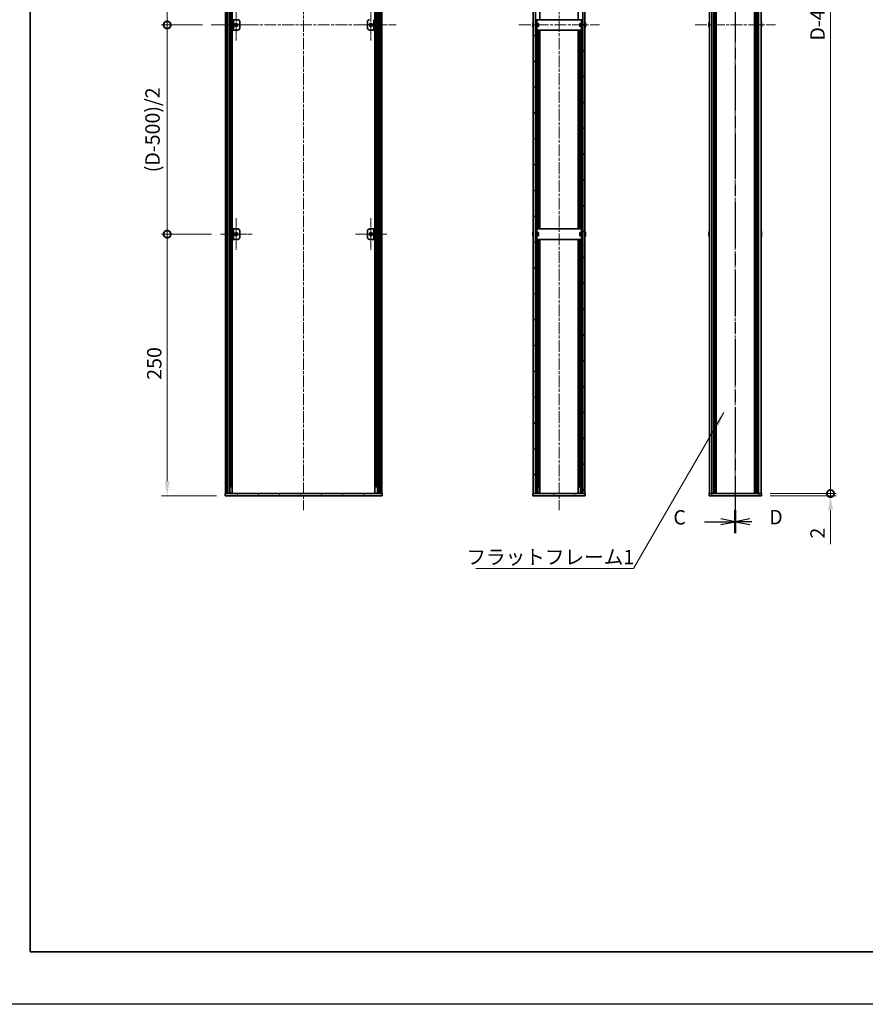
# Model space of a CAD drawing. Units: millimetres. Extents: x -50 to 7559, y -50 to 5419.
# Drawn here: x 792 to 1600, y -50 to 891 of the extents above; entities that cross this region are included whole.
import ezdxf

# ---------------------------------------------------------------- set-up
doc = ezdxf.new("R2010")
doc.units = ezdxf.units.MM
doc.header["$LTSCALE"] = 2
doc.linetypes.add('CHAIN', pattern=[0.3543, 0.2362, -0.0295, 0.0591, -0.0295])
doc.layers.get('Defpoints').update_dxf_attribs({"lineweight": 25})
for name, color, linetype, lineweight in [('Border (ISO)', 7, 'Continuous', 35), ('Center Mark (ISO)', 131, 'Continuous', 18), ('Centerline (ISO)', 131, 'Continuous', 18), ('Dimension (ISO)', 7, 'Continuous', 18), ('Hatch (ISO)', 1, 'Continuous', 18), ('Section Line (ISO)', 7, 'CHAIN', 25), ('Symbol (ISO)', 7, 'Continuous', 18), ('Visible (ISO)', 7, 'Continuous', 35), ('Visible Narrow (ISO)', 7, 'Continuous', 25)]:
    doc.layers.add(name, color=color, linetype=linetype, lineweight=lineweight)
doc.styles.add('Note Text (TK)', font='txt')
doc.dimstyles.new('Default - Method 1b (TK)', dxfattribs={"dimscale": 2, "dimtxt": 2.5, "dimasz": 2.5, "dimexe": 1, "dimexo": 1.5, "dimgap": 1, "dimtad": 1, "dimtoh": 1, "dimrnd": 1e-08, "dimdsep": 46, "dimtxsty": 'Note Text (TK)', "dimcen": 0.09, "dimdle": 5, "dimclrd": 100, "dimclre": 100, "dimclrt": 7, "dimadec": 1, "dimazin": 1, "dimtfac": 1, "dimtmove": 0, "dimatfit": 3, "dimfxl": 1, "dimtolj": 1, "dimlwd": -1, "dimlwe": -1, "dimarcsym": 0})
doc.dimstyles.new('Default - Method 1b (TK)$7', dxfattribs={"dimscale": 2, "dimtxt": 2.5, "dimasz": 2.5, "dimexe": 1, "dimexo": 1.5, "dimgap": 1, "dimtad": 1, "dimtoh": 1, "dimrnd": 1e-08, "dimdsep": 46, "dimtxsty": 'Note Text (TK)', "dimcen": 0.09, "dimdle": 5, "dimclrd": 100, "dimclre": 100, "dimclrt": 7, "dimadec": 1, "dimazin": 1, "dimtfac": 1, "dimtmove": 0, "dimatfit": 3, "dimfxl": 1, "dimtolj": 1, "dimlwd": -1, "dimlwe": -1, "dimarcsym": 0})
pattern_1 = [(45, (722.25, -44), (-12.34785, 12.34785), [])]
pattern_2 = [(135.0002, (722.25, -44), (-12.3478, -12.3479), [])]
pattern_3 = [(60, (722.25, -44), (-15.12297, 8.73126), [])]

# ---------------------------------------------------------------- blocks, each defined once
blk = doc.blocks.new('図面枠 tk図枠')
at = {"layer": 'Border (ISO)'}
for p, q in [((14.5, 289), (14.5, 8)), ((14.5, 8), (405.5, 8))]:
    blk.add_line(p, q, dxfattribs=at)
blk = doc.blocks.new('2dTransSection2')
at = {"layer": 'Section Line (ISO)', "linetype": 'CHAIN', "ltscale": 16.805798}
blk.add_line((137.06, 257.43), (137.06, 80.8), dxfattribs=at)
at = {"layer": 'Section Line (ISO)', "linetype": 'Continuous', "lineweight": 50}
for p, q in [((137.06, 257.43), (137.06, 253.48)), ((137.06, 84.76), (137.06, 80.8))]:
    blk.add_line(p, q, dxfattribs=at)
at = {"layer": 'Section Line (ISO)', "linetype": 'Continuous'}
for p, q in [((131.68, 255.46), (134.56, 255.46)), ((137.06, 255.46), (134.56, 255.96)), ((134.56, 255.46), (137.06, 255.46)), ((134.56, 254.96), (137.06, 255.46)), ((131.68, 82.78), (134.56, 82.78)), ((137.06, 82.78), (134.56, 83.28)), ((134.56, 82.78), (137.06, 82.78)), ((134.56, 82.28), (137.06, 82.78))]:
    blk.add_line(p, q, dxfattribs=at)
at = {"layer": 'Section Line (ISO)', "char_height": 2.5, "attachment_point": 7, "style": 'Note Text (TK)'}
for insert in [(126.29, 254.18), (126.29, 81.51)]:
    blk.add_mtext('C', dxfattribs=dict(at, insert=insert))
blk = doc.blocks.new('2dTransSection3')
at = {"layer": 'Section Line (ISO)', "linetype": 'CHAIN', "ltscale": 16.805759}
blk.add_line((137.06, 257.43), (137.06, 80.8), dxfattribs=at)
at = {"layer": 'Section Line (ISO)', "linetype": 'Continuous', "lineweight": 50}
for p, q in [((137.06, 257.43), (137.06, 253.48)), ((137.06, 84.76), (137.06, 80.8))]:
    blk.add_line(p, q, dxfattribs=at)
at = {"layer": 'Section Line (ISO)', "linetype": 'Continuous'}
for p, q in [((139.56, 255.95), (137.06, 255.45)), ((139.56, 255.45), (137.06, 255.45)), ((137.06, 255.45), (139.56, 254.95)), ((139.96, 255.45), (139.56, 255.45)), ((139.56, 83.28), (137.06, 82.78)), ((139.56, 82.78), (137.06, 82.78)), ((137.06, 82.78), (139.56, 82.28)), ((139.96, 82.78), (139.56, 82.78))]:
    blk.add_line(p, q, dxfattribs=at)
at = {"layer": 'Section Line (ISO)', "char_height": 2.5, "attachment_point": 7, "style": 'Note Text (TK)'}
for insert in [(142.96, 254.23), (142.95, 81.55)]:
    blk.add_mtext('D', dxfattribs=dict(at, insert=insert))
blk = doc.blocks.new('_DotSmall')
at = {"color": 0, "linetype": 'ByBlock', "const_width": 0.5}
blk.add_lwpolyline([(-0.0625, 0, 1), (0.0625, 0, 1)], format="xyb", close=True, dxfattribs=at)
blk = doc.blocks.new('*D37')
at = {"layer": 'Defpoints', "color": 0}
for p in [(1501.06, 1334.16), (1567.06, 1334.16), (1501.06, 438.16)]:
    blk.add_point(p, dxfattribs=at)
at = {"layer": 'Dimension (ISO)', "color": 100}
for p, q in [((1509.31, 1334.16), (1572.56, 1334.16)), ((1567.06, 438.16), (1567.06, 1334.16)), ((1509.31, 438.16), (1572.56, 438.16))]:
    blk.add_line(p, q, dxfattribs=at)
at = {"layer": 'Dimension (ISO)', "color": 100, "xscale": 13.75, "yscale": 13.75, "zscale": 13.75}
for p, rotation in [((1567.06, 1334.16), 90), ((1567.06, 438.16), 270)]:
    blk.add_blockref('_DotSmall', p, dxfattribs=dict(at, rotation=rotation))
at = {"layer": 'Dimension (ISO)', "color": 7, "insert": (1554.68, 866.99), "char_height": 13.75, "attachment_point": 4, "rotation": 90, "style": 'Note Text (TK)'}
blk.add_mtext('\\A1; \\fＭＳ Ｐゴシック|b0|i0;\\H13.7500;D-4', dxfattribs=at)
blk = doc.blocks.new('*D38')
at = {"layer": 'Defpoints', "color": 0}
for p in [(1501.06, 438.16), (1501.06, 436.16), (1567.06, 438.16)]:
    blk.add_point(p, dxfattribs=at)
at = {"layer": 'Dimension (ISO)', "color": 100}
for p, q in [((1567.06, 438.16), (1567.06, 465.66)), ((1509.31, 438.16), (1572.56, 438.16)), ((1509.31, 436.16), (1572.56, 436.16)), ((1567.06, 438.16), (1567.06, 436.16)), ((1567.06, 422.41), (1567.06, 389.69))]:
    blk.add_line(p, q, dxfattribs=at)
blk.add_solid([(1564.76, 422.41), (1569.35, 422.41), (1567.06, 436.16)], dxfattribs=at)
at = {"layer": 'Dimension (ISO)', "color": 100, "xscale": 13.75, "yscale": 13.75, "zscale": 13.75, "rotation": 270}
blk.add_blockref('_DotSmall', (1567.06, 438.16), dxfattribs=at)
at = {"layer": 'Dimension (ISO)', "color": 7, "insert": (1554.68, 395.19), "char_height": 13.75, "attachment_point": 4, "rotation": 90, "style": 'Note Text (TK)'}
blk.add_mtext('\\A1;2', dxfattribs=at)
blk = doc.blocks.new('*D40')
at = {"layer": 'Defpoints', "color": 0}
for p in [(933, 1086.16), (983.75, 1086.16), (974.95, 886.16)]:
    blk.add_point(p, dxfattribs=at)
at = {"layer": 'Dimension (ISO)', "color": 100}
for p, q in [((975.5, 1086.16), (927.5, 1086.16)), ((933, 886.16), (933, 1086.16)), ((966.7, 886.16), (927.5, 886.16))]:
    blk.add_line(p, q, dxfattribs=at)
at = {"layer": 'Dimension (ISO)', "color": 100, "xscale": 13.75, "yscale": 13.75, "zscale": 13.75}
for p, rotation in [((933, 1086.16), 90), ((933, 886.16), 270)]:
    blk.add_blockref('_DotSmall', p, dxfattribs=dict(at, rotation=rotation))
at = {"layer": 'Dimension (ISO)', "color": 7, "insert": (918.99, 941.1), "char_height": 13.75, "attachment_point": 4, "rotation": 90, "style": 'Note Text (TK)'}
blk.add_mtext('\\A1; \\fＭＳ Ｐゴシック|b0|i0;\\H13.7500;(D-500)/2', dxfattribs=at)
blk = doc.blocks.new('*D41')
at = {"layer": 'Defpoints', "color": 0}
for p in [(933, 886.16), (974.95, 886.16), (983.75, 686.16)]:
    blk.add_point(p, dxfattribs=at)
at = {"layer": 'Dimension (ISO)', "color": 100}
for p, q in [((966.7, 886.16), (927.5, 886.16)), ((933, 686.16), (933, 886.16)), ((975.5, 686.16), (927.5, 686.16))]:
    blk.add_line(p, q, dxfattribs=at)
at = {"layer": 'Dimension (ISO)', "color": 100, "xscale": 13.75, "yscale": 13.75, "zscale": 13.75}
for p, rotation in [((933, 886.16), 90), ((933, 686.16), 270)]:
    blk.add_blockref('_DotSmall', p, dxfattribs=dict(at, rotation=rotation))
at = {"layer": 'Dimension (ISO)', "color": 7, "insert": (918.99, 741.1), "char_height": 13.75, "attachment_point": 4, "rotation": 90, "style": 'Note Text (TK)'}
blk.add_mtext('\\A1; \\fＭＳ Ｐゴシック|b0|i0;\\H13.7500;(D-500)/2', dxfattribs=at)
blk = doc.blocks.new('*D42')
at = {"layer": 'Defpoints', "color": 0}
for p in [(933, 686.16), (983.75, 686.16), (988.4, 436.16)]:
    blk.add_point(p, dxfattribs=at)
at = {"layer": 'Dimension (ISO)', "color": 100}
for p, q in [((975.5, 686.16), (927.5, 686.16)), ((933, 449.91), (933, 686.16)), ((980.15, 436.16), (927.5, 436.16))]:
    blk.add_line(p, q, dxfattribs=at)
blk.add_solid([(930.71, 449.91), (935.29, 449.91), (933, 436.16)], dxfattribs=at)
at = {"layer": 'Dimension (ISO)', "color": 100, "xscale": 13.75, "yscale": 13.75, "zscale": 13.75, "rotation": 90}
blk.add_blockref('_DotSmall', (933, 686.16), dxfattribs=at)
at = {"layer": 'Dimension (ISO)', "color": 7, "insert": (920.63, 546.96), "char_height": 13.75, "attachment_point": 4, "rotation": 90, "style": 'Note Text (TK)'}
blk.add_mtext('\\A1;250', dxfattribs=at)

msp = doc.modelspace()

# ---------------------------------------------------------------- hatches: boundary and pattern name
at = {"layer": 'Hatch (ISO)'}
h = msp.add_hatch(dxfattribs=at)
h.set_pattern_fill('ANSI31', color=256, scale=139.7, style=0)
h.set_pattern_definition(pattern_1)
h.paths.add_polyline_path([(988.7031, 438.1573), (990.2031, 438.1573), (990.2031, 1334.1573), (988.7031, 1334.1573)])
h = msp.add_hatch(dxfattribs=at)
h.set_pattern_fill('ANSI31', color=256, scale=139.7, angle=90.0002105, style=0)
h.set_pattern_definition(pattern_2)
h.paths.add_polyline_path([(1136.6031, 438.1573), (1138.1031, 438.1573), (1138.1031, 1334.1573), (1136.6031, 1334.1573)])
h = msp.add_hatch(dxfattribs=at)
h.set_pattern_fill('ANSI31', color=256, scale=139.7, angle=90.0002105, style=0)
h.set_pattern_definition(pattern_2)
h.paths.add_polyline_path([(1284.9605, 438.1573), (1284.9605, 1334.1573), (1282.9605, 1334.1573), (1282.9605, 438.1573)])
h = msp.add_hatch(dxfattribs=at)
h.set_pattern_fill('ANSI31', color=256, scale=139.7, style=0)
h.set_pattern_definition(pattern_1)
h.paths.add_polyline_path([(1330.3605, 1334.1573), (1330.3605, 438.1573), (1332.3605, 438.1573), (1332.3605, 1334.1573)])
h = msp.add_hatch(dxfattribs=at)
h.set_pattern_fill('ANSI31', color=256, scale=139.7, angle=105.0002455, style=0)
h.set_pattern_definition([(150.0002, (722.25, -44), (-8.7312, -15.123), [])])
h.paths.add_polyline_path([(996.4031, 891.1573), (995.2031, 891.1573), (995.2031, 881.1573), (996.4031, 881.1573)])
h = msp.add_hatch(dxfattribs=at)
h.set_pattern_fill('ANSI31', color=256, scale=139.7, angle=90.0002105, style=0)
h.set_pattern_definition(pattern_2)
h.paths.add_polyline_path([(1130.4031, 681.1573), (1131.6031, 681.1573), (1131.6031, 691.1573), (1130.4031, 691.1573)])
h = msp.add_hatch(dxfattribs=at)
h.set_pattern_fill('ANSI31', color=256, scale=139.7, angle=14.9999778, style=0)
h.set_pattern_definition(pattern_3)
h.paths.add_polyline_path([(1138.4031, 438.1573), (1138.1031, 438.1573), (1136.6031, 438.1573), (990.2031, 438.1573), (988.7031, 438.1573), (988.4031, 438.1573), (988.4031, 436.1573), (1138.4031, 436.1573)])
h = msp.add_hatch(dxfattribs=at)
h.set_pattern_fill('ANSI31', color=256, scale=139.7, angle=14.9999778, style=0)
h.set_pattern_definition(pattern_3)
h.paths.add_polyline_path([(1332.6605, 438.1573), (1332.3605, 438.1573), (1330.3605, 438.1573), (1284.9605, 438.1573), (1282.9605, 438.1573), (1282.6605, 438.1573), (1282.6605, 436.1573), (1332.6605, 436.1573)])

# ---------------------------------------------------------------- linework, layer by layer
at = {"color": 6}
msp.add_lwpolyline([(-50, 1595.5), (7559, 1595.5), (7559, -50), (-50, -50)], close=True, dxfattribs=at)
at = {"layer": 'Center Mark (ISO)', "linetype": 'CHAIN', "ltscale": 6.16205}
for p, q in [((999.0031, 901.4073), (999.0031, 870.9073)), ((1127.8031, 901.4073), (1127.8031, 870.9073)), ((1014.2531, 886.1573), (983.7531, 886.1573)), ((1143.0531, 886.1573), (1112.5531, 886.1573)), ((999.0031, 701.4073), (999.0031, 670.9073)), ((1127.8031, 701.4073), (1127.8031, 670.9073)), ((1014.2531, 686.1573), (983.7531, 686.1573)), ((1143.0531, 686.1573), (1112.5531, 686.1573))]:
    msp.add_line(p, q, dxfattribs=at)
at = {"layer": 'Centerline (ISO)', "linetype": 'CHAIN', "ltscale": 23.990969}
for p, q in [((1063.4031, 1349.9073), (1063.4031, 422.4073)), ((1307.6605, 1349.9073), (1307.6605, 422.4073)), ((1476.0552, 1349.9073), (1476.0552, 422.4073)), ((974.9531, 886.1573), (1151.8531, 886.1573)), ((1269.2105, 886.1573), (1346.1105, 886.1573)), ((1437.6052, 886.1573), (1514.5052, 886.1573))]:
    msp.add_line(p, q, dxfattribs=at)
at = {"layer": 'Visible (ISO)'}
for p, q in [((988.7031, 1334.1573), (988.7031, 438.1573)), ((990.2031, 438.1573), (990.2031, 1334.1573)), ((990.2531, 438.1573), (990.2531, 1334.1573)), ((992.2823, 438.1573), (992.2823, 1334.1573)), ((992.9076, 438.1573), (992.9076, 1334.1573)), ((995.1901, 438.1573), (995.1901, 1334.1573)), ((1131.6161, 438.1573), (1131.6161, 1334.1573)), ((1133.8987, 438.1573), (1133.8987, 1334.1573)), ((1134.524, 438.1573), (1134.524, 1334.1573)), ((1136.5531, 438.1573), (1136.5531, 1334.1573)), ((1136.6031, 1334.1573), (1136.6031, 438.1573)), ((1138.1031, 438.1573), (1138.1031, 1334.1573)), ((1282.9605, 1334.1573), (1282.9605, 438.1573)), ((1284.9605, 438.1573), (1284.9605, 1334.1573)), ((1330.3605, 1334.1573), (1330.3605, 438.1573)), ((1332.3605, 438.1573), (1332.3605, 1334.1573)), ((1451.3552, 438.1573), (1451.3552, 1334.1573)), ((1455.2052, 438.1573), (1455.2052, 1334.1573)), ((1455.4552, 438.1573), (1455.4552, 1334.1573)), ((1455.7052, 438.1573), (1455.7052, 1334.1573)), ((1455.9552, 438.1573), (1455.9552, 1334.1573)), ((1456.2052, 438.1573), (1456.2052, 1334.1573)), ((1456.4552, 438.1573), (1456.4552, 1334.1573)), ((1456.7052, 438.1573), (1456.7052, 1334.1573)), ((1456.9552, 438.1573), (1456.9552, 1334.1573)), ((1457.2052, 438.1573), (1457.2052, 1334.1573)), ((1457.7052, 438.1573), (1457.7052, 1334.1573)), ((1457.7552, 1334.1573), (1457.7552, 438.1573)), ((1494.3552, 438.1573), (1494.3552, 1334.1573)), ((1494.4052, 438.1573), (1494.4052, 1334.1573)), ((1494.9052, 438.1573), (1494.9052, 1334.1573)), ((1495.1552, 438.1573), (1495.1552, 1334.1573)), ((1495.4052, 438.1573), (1495.4052, 1334.1573)), ((1495.6552, 438.1573), (1495.6552, 1334.1573)), ((1495.9052, 438.1573), (1495.9052, 1334.1573)), ((1496.1552, 438.1573), (1496.1552, 1334.1573)), ((1496.4052, 438.1573), (1496.4052, 1334.1573)), ((1496.6552, 438.1573), (1496.6552, 1334.1573)), ((1496.9052, 438.1573), (1496.9052, 1334.1573)), ((1500.7552, 438.1573), (1500.7552, 1334.1573)), ((1289.3105, 891.1573), (1289.3105, 1081.1573)), ((1326.0105, 891.1573), (1326.0105, 1081.1573)), ((996.4031, 891.1573), (995.2031, 891.1573)), ((995.2031, 891.1573), (995.2031, 881.1573)), ((996.4031, 881.1573), (996.4031, 891.1573)), ((996.4031, 891.1573), (996.4041, 891.1573)), ((996.4041, 891.1573), (1000.4031, 891.1573)), ((1002.4031, 889.1573), (1002.4031, 883.1573)), ((1124.4031, 883.1573), (1124.4031, 889.1573)), ((1130.4031, 891.1573), (1130.4031, 881.1573)), ((1131.6031, 881.1573), (1131.6031, 891.1573)), ((1282.5952, 886.5323), (1282.472, 886.5323)), ((1282.472, 885.7823), (1282.5952, 885.7823)), ((1282.5952, 887.7573), (1282.5855, 887.7573)), ((1285.0605, 887.6573), (1284.9605, 887.6573)), ((1286.2605, 891.1573), (1285.0605, 891.1573)), ((1285.0605, 889.1573), (1285.0605, 891.1573)), ((1285.0605, 883.1573), (1285.0605, 889.1573)), ((1286.2605, 891.1573), (1286.2605, 889.1573)), ((1286.2605, 891.1573), (1286.2615, 891.1573)), ((1286.2605, 883.1573), (1286.2605, 889.1573)), ((1287.9605, 887.6573), (1286.2605, 887.6573)), ((1329.0595, 891.1573), (1286.2615, 891.1573)), ((1287.9605, 887.6573), (1287.9605, 884.6573)), ((1327.3605, 884.6573), (1327.3605, 887.6573)), ((1327.3605, 887.6573), (1329.0605, 887.6573)), ((1329.0595, 891.1573), (1329.0605, 891.1573)), ((1329.0605, 889.1573), (1329.0605, 891.1573)), ((1330.2605, 891.1573), (1329.0605, 891.1573)), ((1329.0605, 889.1573), (1329.0605, 883.1573)), ((1330.2605, 891.1573), (1330.2605, 889.1573)), ((1330.2605, 889.1573), (1330.2605, 883.1573)), ((1330.2605, 887.6573), (1330.3605, 887.6573)), ((1332.7355, 887.7573), (1332.7258, 887.7573)), ((1332.849, 886.5323), (1332.7258, 886.5323)), ((1332.7258, 885.7823), (1332.849, 885.7823)), ((1450.9899, 886.5323), (1450.8666, 886.5323)), ((1450.8666, 885.7823), (1450.9899, 885.7823)), ((1450.9899, 887.7573), (1450.9801, 887.7573)), ((1501.1302, 887.7573), (1501.1204, 887.7573)), ((1501.2437, 886.5323), (1501.1204, 886.5323)), ((1501.1204, 885.7823), (1501.2437, 885.7823)), ((995.2031, 881.1573), (996.4031, 881.1573)), ((996.4041, 881.1573), (996.4031, 881.1573)), ((1000.4031, 881.1573), (996.4041, 881.1573)), ((1130.4021, 881.1573), (1126.4031, 881.1573)), ((1130.4031, 881.1573), (1130.4021, 881.1573)), ((1130.4031, 881.1573), (1131.6031, 881.1573)), ((1282.5855, 884.5573), (1282.5952, 884.5573)), ((1285.0605, 884.6573), (1284.9605, 884.6573)), ((1285.0605, 881.1573), (1285.0605, 883.1573)), ((1285.0605, 881.1573), (1286.2605, 881.1573)), ((1287.9605, 884.6573), (1286.2605, 884.6573)), ((1286.2605, 883.1573), (1286.2605, 881.1573)), ((1286.2615, 881.1573), (1286.2605, 881.1573)), ((1286.2615, 881.1573), (1329.0595, 881.1573)), ((1287.1798, 691.1573), (1287.1798, 881.1573)), ((1289.3105, 691.1573), (1289.3105, 881.1573)), ((1326.0105, 691.1573), (1326.0105, 881.1573)), ((1327.3605, 884.6573), (1329.0605, 884.6573)), ((1328.1411, 691.1573), (1328.1411, 881.1573)), ((1329.0605, 881.1573), (1329.0595, 881.1573)), ((1329.0605, 881.1573), (1329.0605, 883.1573)), ((1329.0605, 881.1573), (1330.2605, 881.1573)), ((1330.2605, 884.6573), (1330.3605, 884.6573)), ((1330.2605, 883.1573), (1330.2605, 881.1573)), ((1332.7258, 884.5573), (1332.7355, 884.5573)), ((1450.9801, 884.5573), (1450.9899, 884.5573)), ((1501.1204, 884.5573), (1501.1302, 884.5573)), ((996.4031, 691.1573), (995.2031, 691.1573)), ((995.2031, 691.1573), (995.2031, 681.1573)), ((996.4031, 681.1573), (996.4031, 691.1573)), ((996.4031, 691.1573), (996.4041, 691.1573)), ((996.4041, 691.1573), (1000.4031, 691.1573)), ((1002.4031, 689.1573), (1002.4031, 683.1573)), ((1124.4031, 683.1573), (1124.4031, 689.1573)), ((1126.4031, 691.1573), (1130.4021, 691.1573)), ((1130.4021, 691.1573), (1130.4031, 691.1573)), ((1131.6031, 691.1573), (1130.4031, 691.1573)), ((1130.4031, 691.1573), (1130.4031, 681.1573)), ((1131.6031, 681.1573), (1131.6031, 691.1573)), ((1282.5952, 687.7573), (1282.5855, 687.7573)), ((1285.0605, 687.6573), (1284.9605, 687.6573)), ((1286.2605, 691.1573), (1285.0605, 691.1573)), ((1285.0605, 689.1573), (1285.0605, 691.1573)), ((1285.0605, 683.1573), (1285.0605, 689.1573)), ((1286.2605, 691.1573), (1286.2605, 689.1573)), ((1286.2605, 691.1573), (1286.2615, 691.1573)), ((1286.2605, 683.1573), (1286.2605, 689.1573)), ((1287.9605, 687.6573), (1286.2605, 687.6573)), ((1329.0595, 691.1573), (1286.2615, 691.1573)), ((1287.9605, 687.6573), (1287.9605, 684.6573)), ((1327.3605, 684.6573), (1327.3605, 687.6573)), ((1327.3605, 687.6573), (1329.0605, 687.6573)), ((1329.0595, 691.1573), (1329.0605, 691.1573)), ((1329.0605, 689.1573), (1329.0605, 691.1573)), ((1330.2605, 691.1573), (1329.0605, 691.1573)), ((1329.0605, 689.1573), (1329.0605, 683.1573)), ((1330.2605, 691.1573), (1330.2605, 689.1573)), ((1330.2605, 689.1573), (1330.2605, 683.1573)), ((1330.2605, 687.6573), (1330.3605, 687.6573)), ((1332.7355, 687.7573), (1332.7258, 687.7573)), ((1450.9899, 687.7573), (1450.9801, 687.7573)), ((1501.1302, 687.7573), (1501.1204, 687.7573)), ((995.2031, 681.1573), (996.4031, 681.1573)), ((996.4041, 681.1573), (996.4031, 681.1573)), ((1000.4031, 681.1573), (996.4041, 681.1573)), ((1130.4021, 681.1573), (1126.4031, 681.1573)), ((1130.4031, 681.1573), (1130.4021, 681.1573)), ((1130.4031, 681.1573), (1131.6031, 681.1573)), ((1282.5952, 686.5323), (1282.472, 686.5323)), ((1282.472, 685.7823), (1282.5952, 685.7823)), ((1282.5855, 684.5573), (1282.5952, 684.5573)), ((1285.0605, 684.6573), (1284.9605, 684.6573)), ((1285.0605, 681.1573), (1285.0605, 683.1573)), ((1285.0605, 681.1573), (1286.2605, 681.1573)), ((1287.9605, 684.6573), (1286.2605, 684.6573)), ((1286.2605, 683.1573), (1286.2605, 681.1573)), ((1286.2615, 681.1573), (1286.2605, 681.1573)), ((1286.2615, 681.1573), (1329.0595, 681.1573)), ((1287.1798, 438.1573), (1287.1798, 681.1573)), ((1289.3105, 438.1573), (1289.3105, 681.1573)), ((1326.0105, 438.1573), (1326.0105, 681.1573)), ((1327.3605, 684.6573), (1329.0605, 684.6573)), ((1328.1411, 438.1573), (1328.1411, 681.1573)), ((1329.0605, 681.1573), (1329.0595, 681.1573)), ((1329.0605, 681.1573), (1329.0605, 683.1573)), ((1329.0605, 681.1573), (1330.2605, 681.1573)), ((1330.2605, 684.6573), (1330.3605, 684.6573)), ((1330.2605, 683.1573), (1330.2605, 681.1573)), ((1332.849, 686.5323), (1332.7258, 686.5323)), ((1332.7258, 685.7823), (1332.849, 685.7823)), ((1332.7258, 684.5573), (1332.7355, 684.5573)), ((1450.9899, 686.5323), (1450.8666, 686.5323)), ((1450.8666, 685.7823), (1450.9899, 685.7823)), ((1450.9801, 684.5573), (1450.9899, 684.5573)), ((1501.2437, 686.5323), (1501.1204, 686.5323)), ((1501.1204, 685.7823), (1501.2437, 685.7823)), ((1501.1204, 684.5573), (1501.1302, 684.5573)), ((993.8791, 444.1573), (992.9076, 444.1573)), ((1133.8987, 444.1573), (1132.9271, 444.1573)), ((1288.133, 444.1573), (1287.1798, 444.1573)), ((1328.1411, 444.1573), (1327.1879, 444.1573)), ((1138.4031, 438.1573), (988.4031, 438.1573)), ((988.4031, 438.1573), (988.4031, 436.1573)), ((988.4031, 436.1573), (1138.4031, 436.1573)), ((988.7031, 438.1573), (990.2031, 438.1573)), ((993.8791, 438.8473), (992.9076, 438.8473)), ((993.6531, 438.3473), (992.9076, 438.3473)), ((993.6531, 438.3473), (993.7265, 438.494)), ((993.6531, 438.1573), (993.6531, 438.3473)), ((1133.8987, 438.8473), (1132.9271, 438.8473)), ((1133.1531, 438.3473), (1133.0798, 438.494)), ((1133.8987, 438.3473), (1133.1531, 438.3473)), ((1133.1531, 438.1573), (1133.1531, 438.3473)), ((1136.6031, 438.1573), (1138.1031, 438.1573)), ((1138.4031, 436.1573), (1138.4031, 438.1573)), ((1332.6605, 438.1573), (1282.6605, 438.1573)), ((1282.6605, 438.1573), (1282.6605, 436.1573)), ((1282.6605, 436.1573), (1332.6605, 436.1573)), ((1282.9605, 438.1573), (1284.9605, 438.1573)), ((1288.133, 438.8473), (1287.1798, 438.8473)), ((1287.9105, 438.3473), (1287.1798, 438.3473)), ((1287.9105, 438.3473), (1287.9757, 438.4778)), ((1287.9105, 438.1573), (1287.9105, 438.3473)), ((1328.1411, 438.8473), (1327.1879, 438.8473)), ((1327.4105, 438.3473), (1327.3452, 438.4778)), ((1328.1411, 438.3473), (1327.4105, 438.3473)), ((1327.4105, 438.1573), (1327.4105, 438.3473)), ((1330.3605, 438.1573), (1332.3605, 438.1573)), ((1332.6605, 436.1573), (1332.6605, 438.1573)), ((1451.0552, 438.1573), (1453.5552, 438.1573)), ((1451.0552, 438.1573), (1451.0552, 436.1573)), ((1453.5552, 436.1573), (1451.0552, 436.1573)), ((1453.5552, 438.1573), (1498.5552, 438.1573)), ((1453.5552, 436.1573), (1498.5552, 436.1573)), ((1498.5552, 438.1573), (1501.0552, 438.1573)), ((1501.0552, 436.1573), (1498.5552, 436.1573)), ((1501.0552, 436.1573), (1501.0552, 438.1573))]:
    msp.add_line(p, q, dxfattribs=at)
for centre in [(999.0031, 886.1573), (1127.8031, 886.1573), (999.0031, 686.1573), (1127.8031, 686.1573)]:
    msp.add_circle(centre, 1.5, dxfattribs=at)
for centre, radius, start, end in [((1000.4031, 889.1573), 2, 0, 90), ((1126.4031, 889.1573), 2, 90, 180), ((1289.8128, 886.1573), 7.3928, 167.5006972, 173.2025995), ((1289.8128, 886.1573), 7.3928, 186.7974005, 192.4993028), ((1289.8128, 886.1573), 7.4023, 157.7739189, 167.5170059), ((1289.8128, 886.1573), 7.2273, 177.0257751, 182.9742249), ((1325.5082, 886.1573), 7.4023, 12.4829941, 22.2260811), ((1325.5082, 886.1573), 7.3928, 6.7974005, 12.4993028), ((1325.5082, 886.1573), 7.2273, 357.0257751, 2.9742249), ((1325.5082, 886.1573), 7.3928, 347.5006972, 353.2025995), ((1458.2074, 886.1573), 7.3928, 167.5006972, 173.2025995), ((1458.2074, 886.1573), 7.3928, 186.7974005, 192.4993028), ((1458.2074, 886.1573), 7.4023, 157.7739189, 167.5170059), ((1458.2074, 886.1573), 7.2273, 177.0257751, 182.9742249), ((1493.9029, 886.1573), 7.4023, 12.4829941, 22.2260811), ((1493.9029, 886.1573), 7.3928, 6.7974005, 12.4993028), ((1493.9029, 886.1573), 7.2273, 357.0257751, 2.9742249), ((1493.9029, 886.1573), 7.3928, 347.5006972, 353.2025995), ((1000.4031, 883.1573), 2, 270, 0), ((1126.4031, 883.1573), 2, 180, 270), ((1289.8128, 886.1573), 7.4023, 192.4829941, 202.2260811), ((1325.5082, 886.1573), 7.4023, 337.7739189, 347.5170059), ((1458.2074, 886.1573), 7.4023, 192.4829941, 202.2260811), ((1493.9029, 886.1573), 7.4023, 337.7739189, 347.5170059), ((1000.4031, 689.1573), 2, 0, 90), ((1126.4031, 689.1573), 2, 90, 180), ((1289.8128, 686.1573), 7.3928, 167.5006972, 173.2025995), ((1289.8128, 686.1573), 7.4023, 157.7739189, 167.5170059), ((1325.5082, 686.1573), 7.4023, 12.4829941, 22.2260811), ((1325.5082, 686.1573), 7.3928, 6.7974005, 12.4993028), ((1458.2074, 686.1573), 7.3928, 167.5006972, 173.2025995), ((1458.2074, 686.1573), 7.4023, 157.7739189, 167.5170059), ((1493.9029, 686.1573), 7.4023, 12.4829941, 22.2260811), ((1493.9029, 686.1573), 7.3928, 6.7974005, 12.4993028), ((1000.4031, 683.1573), 2, 270, 0), ((1126.4031, 683.1573), 2, 180, 270), ((1289.8128, 686.1573), 7.3928, 186.7974005, 192.4993028), ((1289.8128, 686.1573), 7.2273, 177.0257751, 182.9742249), ((1289.8128, 686.1573), 7.4023, 192.4829941, 202.2260811), ((1325.5082, 686.1573), 7.4023, 337.7739189, 347.5170059), ((1325.5082, 686.1573), 7.2273, 357.0257751, 2.9742249), ((1325.5082, 686.1573), 7.3928, 347.5006972, 353.2025995), ((1458.2074, 686.1573), 7.3928, 186.7974005, 192.4993028), ((1458.2074, 686.1573), 7.2273, 177.0257751, 182.9742249), ((1458.2074, 686.1573), 7.4023, 192.4829941, 202.2260811), ((1493.9029, 686.1573), 7.4023, 337.7739189, 347.5170059), ((1493.9029, 686.1573), 7.2273, 357.0257751, 2.9742249), ((1493.9029, 686.1573), 7.3928, 347.5006972, 353.2025995)]:
    msp.add_arc(centre, radius, start, end, dxfattribs=at)
for points in [[(1282.472, 887.0323), (1282.4645, 886.9698), (1282.458, 886.9029), (1282.4494, 886.7796), (1282.4473, 886.7233), (1282.4473, 886.6342), (1282.4494, 886.5957), (1282.458, 886.5448), (1282.4645, 886.5323), (1282.472, 886.5323)], [(1282.472, 885.7823), (1282.4645, 885.7823), (1282.458, 885.7698), (1282.4494, 885.7189), (1282.4473, 885.6804), (1282.4473, 885.5913), (1282.4494, 885.535), (1282.458, 885.4117), (1282.4645, 885.3448), (1282.472, 885.2823)], [(1332.849, 886.5323), (1332.8565, 886.5323), (1332.8629, 886.5448), (1332.8715, 886.5957), (1332.8737, 886.6342), (1332.8737, 886.7233), (1332.8715, 886.7796), (1332.8629, 886.9029), (1332.8565, 886.9698), (1332.849, 887.0323)], [(1332.849, 885.2823), (1332.8565, 885.3448), (1332.8629, 885.4117), (1332.8715, 885.535), (1332.8737, 885.5913), (1332.8737, 885.6804), (1332.8715, 885.7189), (1332.8629, 885.7698), (1332.8565, 885.7823), (1332.849, 885.7823)], [(1450.8666, 887.0323), (1450.8592, 886.9698), (1450.8527, 886.9029), (1450.8441, 886.7796), (1450.842, 886.7233), (1450.842, 886.6342), (1450.8441, 886.5957), (1450.8527, 886.5448), (1450.8592, 886.5323), (1450.8666, 886.5323)], [(1450.8666, 885.7823), (1450.8592, 885.7823), (1450.8527, 885.7698), (1450.8441, 885.7189), (1450.842, 885.6804), (1450.842, 885.5913), (1450.8441, 885.535), (1450.8527, 885.4117), (1450.8592, 885.3448), (1450.8666, 885.2823)], [(1501.2437, 886.5323), (1501.2511, 886.5323), (1501.2576, 886.5448), (1501.2662, 886.5957), (1501.2683, 886.6342), (1501.2683, 886.7233), (1501.2662, 886.7796), (1501.2576, 886.9029), (1501.2511, 886.9698), (1501.2437, 887.0323)], [(1501.2437, 885.2823), (1501.2511, 885.3448), (1501.2576, 885.4117), (1501.2662, 885.535), (1501.2683, 885.5913), (1501.2683, 885.6804), (1501.2662, 885.7189), (1501.2576, 885.7698), (1501.2511, 885.7823), (1501.2437, 885.7823)], [(1282.472, 687.0323), (1282.4645, 686.9698), (1282.458, 686.9029), (1282.4494, 686.7796), (1282.4473, 686.7233), (1282.4473, 686.6342), (1282.4494, 686.5957), (1282.458, 686.5448), (1282.4645, 686.5323), (1282.472, 686.5323)], [(1282.472, 685.7823), (1282.4645, 685.7823), (1282.458, 685.7698), (1282.4494, 685.7189), (1282.4473, 685.6804), (1282.4473, 685.5913), (1282.4494, 685.535), (1282.458, 685.4117), (1282.4645, 685.3448), (1282.472, 685.2823)], [(1332.849, 686.5323), (1332.8565, 686.5323), (1332.8629, 686.5448), (1332.8715, 686.5957), (1332.8737, 686.6342), (1332.8737, 686.7233), (1332.8715, 686.7796), (1332.8629, 686.9029), (1332.8565, 686.9698), (1332.849, 687.0323)], [(1332.849, 685.2823), (1332.8565, 685.3448), (1332.8629, 685.4117), (1332.8715, 685.535), (1332.8737, 685.5913), (1332.8737, 685.6804), (1332.8715, 685.7189), (1332.8629, 685.7698), (1332.8565, 685.7823), (1332.849, 685.7823)], [(1450.8666, 687.0323), (1450.8592, 686.9698), (1450.8527, 686.9029), (1450.8441, 686.7796), (1450.842, 686.7233), (1450.842, 686.6342), (1450.8441, 686.5957), (1450.8527, 686.5448), (1450.8592, 686.5323), (1450.8666, 686.5323)], [(1450.8666, 685.7823), (1450.8592, 685.7823), (1450.8527, 685.7698), (1450.8441, 685.7189), (1450.842, 685.6804), (1450.842, 685.5913), (1450.8441, 685.535), (1450.8527, 685.4117), (1450.8592, 685.3448), (1450.8666, 685.2823)], [(1501.2437, 686.5323), (1501.2511, 686.5323), (1501.2576, 686.5448), (1501.2662, 686.5957), (1501.2683, 686.6342), (1501.2683, 686.7233), (1501.2662, 686.7796), (1501.2576, 686.9029), (1501.2511, 686.9698), (1501.2437, 687.0323)], [(1501.2437, 685.2823), (1501.2511, 685.3448), (1501.2576, 685.4117), (1501.2662, 685.535), (1501.2683, 685.5913), (1501.2683, 685.6804), (1501.2662, 685.7189), (1501.2576, 685.7698), (1501.2511, 685.7823), (1501.2437, 685.7823)]]:
    msp.add_open_spline(points, degree=3, knots=[0.076192776, 0.076192776, 0.076192776, 0.076192776, 0.0950828432, 0.0950828432, 0.1139729103, 0.1139729103, 0.1328629774, 0.1328629774, 0.1517530446, 0.1517530446, 0.1517530446, 0.1517530446], dxfattribs=at)
at = {"layer": 'Visible Narrow (ISO)'}
for p, q in [((990.5531, 438.1573), (990.5531, 1334.1573)), ((993.6949, 444.1573), (993.6949, 1328.1573)), ((1133.1114, 444.1573), (1133.1114, 1328.1573)), ((1136.2531, 438.1573), (1136.2531, 1334.1573)), ((1453.5552, 438.1573), (1453.5552, 1334.1573)), ((1457.4552, 438.1573), (1457.4552, 1334.1573)), ((1458.0052, 438.1573), (1458.0052, 1334.1573)), ((1494.1052, 1334.1573), (1494.1052, 438.1573)), ((1494.6552, 438.1573), (1494.6552, 1334.1573)), ((1498.5552, 438.1573), (1498.5552, 1334.1573)), ((996.4041, 891.1573), (996.4041, 881.1573)), ((1130.4021, 881.1573), (1130.4021, 891.1573)), ((1285.0605, 889.1573), (1286.2605, 889.1573)), ((1286.2615, 891.1573), (1286.2615, 887.6573)), ((1329.0595, 887.6573), (1329.0595, 891.1573)), ((1329.0605, 889.1573), (1330.2605, 889.1573)), ((1286.2605, 883.1573), (1285.0605, 883.1573)), ((1285.1157, 691.1573), (1285.1157, 881.1573)), ((1286.2615, 884.6573), (1286.2615, 881.1573)), ((1286.3455, 691.1573), (1286.3455, 881.1573)), ((1287.9554, 691.1573), (1287.9554, 881.1573)), ((1327.3656, 691.1573), (1327.3656, 881.1573)), ((1328.9755, 691.1573), (1328.9755, 881.1573)), ((1329.0595, 881.1573), (1329.0595, 884.6573)), ((1330.2605, 883.1573), (1329.0605, 883.1573)), ((1330.2053, 691.1573), (1330.2053, 881.1573)), ((996.4041, 691.1573), (996.4041, 681.1573)), ((1130.4021, 681.1573), (1130.4021, 691.1573)), ((1285.0605, 689.1573), (1286.2605, 689.1573)), ((1286.2615, 691.1573), (1286.2615, 687.6573)), ((1329.0595, 687.6573), (1329.0595, 691.1573)), ((1329.0605, 689.1573), (1330.2605, 689.1573)), ((1286.2605, 683.1573), (1285.0605, 683.1573)), ((1285.1157, 438.1573), (1285.1157, 681.1573)), ((1286.2615, 684.6573), (1286.2615, 681.1573)), ((1286.3455, 438.1573), (1286.3455, 681.1573)), ((1287.9554, 444.1573), (1287.9554, 681.1573)), ((1327.3656, 444.1573), (1327.3656, 681.1573)), ((1328.9755, 438.1573), (1328.9755, 681.1573)), ((1329.0595, 681.1573), (1329.0595, 684.6573)), ((1330.2605, 683.1573), (1329.0605, 683.1573)), ((1330.2053, 438.1573), (1330.2053, 681.1573)), ((993.6949, 438.1573), (993.6949, 438.4308)), ((1133.1114, 438.1573), (1133.1114, 438.4308)), ((1287.9554, 438.1573), (1287.9554, 438.4371)), ((1327.3656, 438.1573), (1327.3656, 438.4371)), ((1453.5552, 436.1573), (1453.5552, 438.1573)), ((1498.5552, 438.1573), (1498.5552, 436.1573))]:
    msp.add_line(p, q, dxfattribs=at)

# ---------------------------------------------------------------- block references
at = {"xscale": 5.5, "yscale": 5.5, "zscale": 5.5}
msp.add_blockref('図面枠 tk図枠', (722.25, -44), dxfattribs=at)
at = {"layer": 'Section Line (ISO)', "xscale": 5.5, "yscale": 5.5, "zscale": 5.5}
for name in ['2dTransSection2', '2dTransSection3']:
    msp.add_blockref(name, (722.25, -44), dxfattribs=at)

# ---------------------------------------------------------------- texts
at = {"layer": 'Symbol (ISO)', "color": 7, "insert": (1218.9975, 384.3867), "char_height": 13.75, "width": 145.94299, "attachment_point": 1, "line_spacing_factor": 1.5, "style": 'Note Text (TK)'}
msp.add_mtext('{\\fＭＳ Ｐゴシック|b0|i0;フラットフレーム1}', dxfattribs=at)

# ---------------------------------------------------------------- dimensions: what is measured, and where the dimension line sits
at = {"layer": 'Dimension (ISO)', "color": 100}
for base, p1, p2, text, picture, middle in [((1567.0552, 1334.1573), (1501.0552, 438.1573), (1501.0552, 1334.1573), ' \\fＭＳ Ｐゴシック|b0|i0;\\H13.7500;D-4', '*D37', (1567.0552, 886.2123)), ((933.0031, 1086.1573), (974.9531, 886.1573), (983.7531, 1086.1573), ' \\fＭＳ Ｐゴシック|b0|i0;\\H13.7500;(D-500)/2', '*D40', (933.0031, 986.2123)), ((933.0031, 886.1573), (983.7531, 686.1573), (974.9531, 886.1573), ' \\fＭＳ Ｐゴシック|b0|i0;\\H13.7500;(D-500)/2', '*D41', (933.0031, 786.2123))]:
    dim = msp.add_linear_dim(base=base, p1=p1, p2=p2, angle=90, text=text, dimstyle='Default - Method 1b (TK)', override={"dimscale": 0, "dimtxt": 13.75, "dimasz": 13.75, "dimexe": 5.5, "dimexo": 8.25, "dimgap": 5.5, "dimtoh": 0, "dimdec": 2, "dimblk1": 'DotSmall', "dimblk2": 'DotSmall', "dimsah": 1, "dimcen": 0.495, "dimdle": 0, "dimtol": 0, "dimlim": 0, "dimtp": 0, "dimtm": 0, "dimtdec": 2, "dimtofl": 0, "dimatfit": 1}, dxfattribs=at)
    dim.commit()
    dim.dimension.update_dxf_attribs({"geometry": picture, "text_midpoint": middle, "dimtype": 160})
for base, p1, p2, override, picture, middle in [((933.0031, 686.1573), (988.4031, 436.1573), (983.7531, 686.1573), {"dimscale": 0, "dimtxt": 13.75, "dimasz": 13.75, "dimexe": 5.5, "dimexo": 8.25, "dimgap": 5.5, "dimtoh": 0, "dimdec": 2, "dimblk2": 'DotSmall', "dimsah": 1, "dimcen": 0.495, "dimdle": 0, "dimtol": 0, "dimlim": 0, "dimtp": 0, "dimtm": 0, "dimtdec": 2, "dimtofl": 0, "dimatfit": 1}, '*D42', (933.0031, 561.1023)), ((1567.0552, 438.1573), (1501.0552, 436.1573), (1501.0552, 438.1573), {"dimscale": 0, "dimtxt": 13.75, "dimasz": 13.75, "dimexe": 5.5, "dimexo": 8.25, "dimgap": 5.5, "dimtoh": 0, "dimdec": 2, "dimblk2": 'DotSmall', "dimsah": 1, "dimcen": 0.495, "dimdle": 0, "dimtol": 0, "dimlim": 0, "dimtp": 0, "dimtm": 0, "dimtdec": 2, "dimtofl": 1, "dimatfit": 1}, '*D38', (1567.0552, 399.1729))]:
    dim = msp.add_linear_dim(base=base, p1=p1, p2=p2, angle=90, dimstyle='Default - Method 1b (TK)', override=override, dxfattribs=at)
    dim.commit()
    dim.dimension.update_dxf_attribs({"geometry": picture, "text_midpoint": middle, "dimtype": 160})

# ---------------------------------------------------------------- leaders
at = {"layer": 'Symbol (ISO)', "color": 100, "annotation_type": 0, "has_hookline": 1, "hookline_direction": 1, "text_width": 137.0312}
msp.add_leader([(1465.0948, 515.71), (1378.6905, 366.5491), (1364.9405, 366.5491)], dimstyle='Default - Method 1b (TK)$7', override={"dimscale": 0, "dimtxt": 13.75, "dimasz": 13.75, "dimgap": 0, "dimtad": 1}, dxfattribs=at)

doc.saveas('drawing.dxf')
